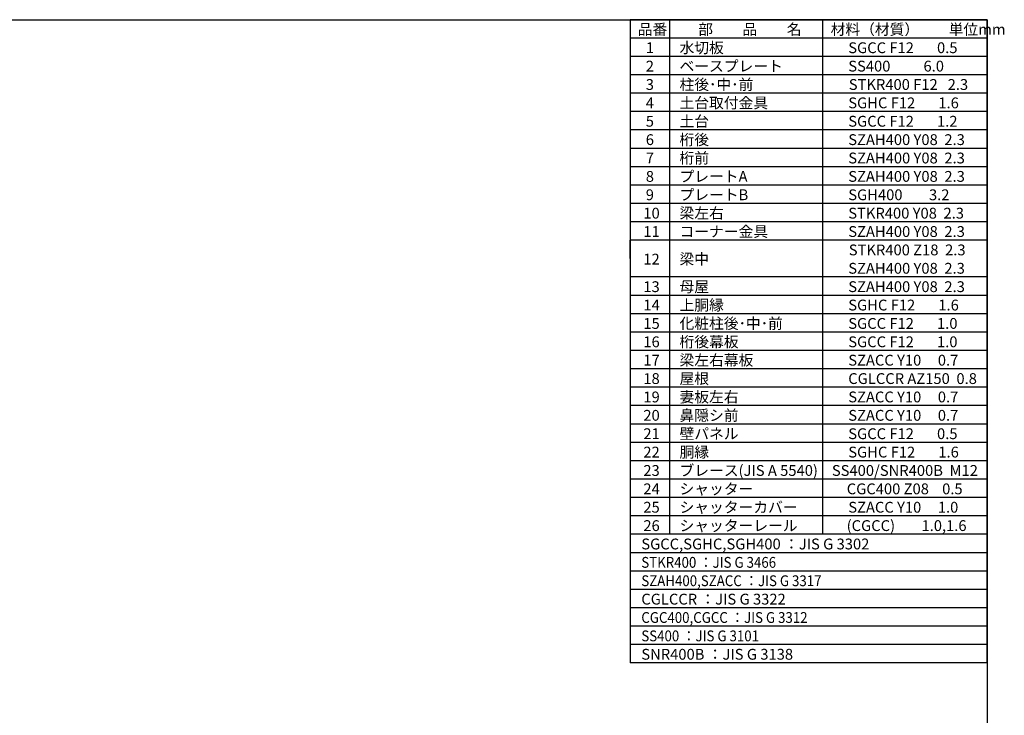
# Model space of a CAD drawing. Extents: x 280 to 32732, y 171 to 22819.
# Drawn here: x 16714 to 32732, y 11495 to 22819 of the extents above; entities that cross this region are included whole.
import ezdxf

# ---------------------------------------------------------------- set-up
doc = ezdxf.new("R2010")
doc.units = 0
doc.header["$LTSCALE"] = 4
for name, color, linetype in [('仕様書枠', 230, 'CONTINUOUS'), ('文字', 7, 'CONTINUOUS'), ('部品1', 7, 'CONTINUOUS')]:
    doc.layers.add(name, color=color, linetype=linetype)
doc.styles.add('STYLE1', font='isocp.shx', dxfattribs={"bigfont": 'bigfont.shx'})

msp = doc.modelspace()

# ---------------------------------------------------------------- linework, layer by layer
at = {"layer": '仕様書枠', "ltscale": 50}
for p, q in [((280, 22819.2), (32454.4, 22819.2)), ((32454.4, 22819.2), (32454.4, 608))]:
    msp.add_line(p, q, dxfattribs=at)
at = {"layer": '部品1'}
for p, q in [((32454.4, 22819.2), (26646.4, 22819.2)), ((32454.4, 22819.2), (26646.4, 22819.2)), ((32454.4, 22819.2), (26646.4, 22819.2)), ((32454.4, 22819.2), (26646.4, 22819.2)), ((26646.4, 22819.2), (26646.4, 12347.2)), ((27285.28, 22819.2), (27285.28, 14441.6)), ((29775.68, 22819.2), (29775.68, 14441.6)), ((32454.4, 13843.2), (32454.4, 22819.2)), ((32454.4, 13843.2), (32454.4, 22819.2)), ((32454.4, 12347.2), (32454.4, 22819.2)), ((32454.4, 22520), (26646.4, 22520)), ((32454.4, 22220.8), (26646.4, 22220.8)), ((32454.4, 21921.6), (26646.4, 21921.6)), ((32454.4, 21622.4), (26646.4, 21622.4)), ((32454.4, 21323.2), (26646.4, 21323.2)), ((32454.4, 21024), (26646.4, 21024)), ((32454.4, 20724.8), (26646.4, 20724.8)), ((32454.4, 20425.6), (26646.4, 20425.6)), ((32454.4, 20126.4), (26646.4, 20126.4)), ((32454.4, 19827.2), (26646.4, 19827.2)), ((32454.4, 19528), (26646.4, 19528)), ((32454.4, 19228.8), (26646.4, 19228.8)), ((32454.4, 18630.4), (26646.4, 18630.4)), ((32454.4, 18331.2), (26646.4, 18331.2)), ((32454.4, 18032), (26646.4, 18032)), ((32454.4, 17732.8), (26646.4, 17732.8)), ((32454.4, 17433.6), (26646.4, 17433.6)), ((32454.4, 17134.4), (26646.4, 17134.4)), ((32454.4, 16835.2), (26646.4, 16835.2)), ((32454.4, 16536), (26646.4, 16536)), ((32454.4, 16236.8), (26646.4, 16236.8)), ((32454.4, 15937.6), (26646.4, 15937.6)), ((32454.4, 15638.4), (26646.4, 15638.4)), ((32454.4, 15339.2), (26646.4, 15339.2)), ((32454.4, 15040), (26646.4, 15040)), ((32454.4, 14740.8), (26646.4, 14740.8)), ((32454.4, 14441.6), (26646.4, 14441.6)), ((32454.4, 14142.4), (26646.4, 14142.4)), ((32454.4, 14142.4), (26646.4, 14142.4)), ((32454.4, 14142.4), (26646.4, 14142.4)), ((32454.4, 13843.2), (26646.4, 13843.2)), ((32454.4, 13843.2), (26646.4, 13843.2)), ((32454.4, 13544), (26646.4, 13544)), ((32454.4, 13244.8), (26646.4, 13244.8)), ((32454.4, 12945.6), (26646.4, 12945.6)), ((32454.4, 12646.4), (26646.4, 12646.4)), ((32454.4, 12646.4), (26646.4, 12646.4)), ((32454.4, 12347.2), (26646.4, 12347.2))]:
    msp.add_line(p, q, dxfattribs=at)
at = {"layer": '部品1', "ltscale": 50}
msp.add_line((26646.4, 18929.6), (26646.4, 19228.8), dxfattribs=at)

# ---------------------------------------------------------------- texts
at = {"layer": '文字', "color": 7, "ltscale": 50, "style": 'STYLE1'}
for s, p in [('品番', (26769.996, 22573.528)), ('部\u3000\u3000品\u3000\u3000名', (27752.857, 22573.528)), ('材料（材質）\u3000\u3000単位mm', (29906.972, 22573.528)), ('1', (26899.823, 22274.328)), ('水切板', (27448.816, 22274.328)), ('SGCC F12       0.5', (30193.574, 22274.328)), ('2', (26899.823, 21975.128)), ('ベースプレート', (27448.816, 21975.128)), ('SS400          6.0', (30193.574, 21975.128)), ('3', (26899.823, 21675.928)), ('柱後･中･前', (27448.816, 21675.928)), ('STKR400 F12   2.3', (30202.059, 21675.928)), ('4', (26899.823, 21376.728)), ('土台取付金具', (27448.816, 21376.728)), ('SGHC F12       1.6', (30193.574, 21376.728)), ('5', (26899.823, 21077.528)), ('土台', (27448.816, 21077.528)), ('SGCC F12       1.2', (30193.574, 21077.528)), ('6', (26899.823, 20778.328)), ('桁後', (27448.816, 20778.328)), ('SZAH400 Y08  2.3', (30193.574, 20778.328)), ('桁前', (27448.816, 20479.128)), ('7', (26899.823, 20479.128)), ('SZAH400 Y08  2.3', (30193.574, 20479.128)), ('8', (26899.823, 20179.928)), ('プレートA', (27448.816, 20179.928)), ('SZAH400 Y08  2.3', (30193.574, 20179.928)), ('9', (26899.823, 19880.728)), ('プレートB', (27448.816, 19880.728)), ('SGH400        3.2', (30193.574, 19880.728)), ('10', (26860.376, 19581.528)), ('梁左右', (27448.816, 19581.528)), ('STKR400 Y08  2.3', (30193.574, 19581.528)), ('11', (26860.376, 19282.328)), ('コーナー金具', (27448.816, 19282.328)), ('SZAH400 Y08  2.3', (30193.574, 19282.328)), ('STKR400 Z18  2.3', (30202.059, 18983.128)), ('12', (26860.376, 18833.528)), ('梁中', (27448.816, 18833.528)), ('SZAH400 Y08  2.3', (30193.574, 18683.928)), ('13', (26860.376, 18384.728)), ('母屋', (27448.816, 18384.728)), ('SZAH400 Y08  2.3', (30193.574, 18384.728)), ('14', (26860.376, 18085.528)), ('上胴縁', (27448.816, 18085.528)), ('SGHC F12       1.6', (30193.574, 18085.528)), ('15', (26860.376, 17786.328)), ('化粧柱後･中･前', (27448.816, 17786.328)), ('SGCC F12       1.0', (30193.574, 17786.328)), ('16', (26860.376, 17487.128)), ('桁後幕板', (27448.816, 17487.128)), ('SGCC F12       1.0', (30193.574, 17487.128)), ('17', (26860.376, 17187.928)), ('梁左右幕板', (27448.816, 17187.928)), ('SZACC Y10     0.7', (30193.574, 17187.928)), ('18', (26860.376, 16888.728)), ('屋根', (27448.816, 16888.728)), ('CGLCCR AZ150  0.8', (30193.574, 16888.728)), ('19', (26860.376, 16589.528)), ('妻板左右', (27448.816, 16589.528)), ('SZACC Y10     0.7', (30193.574, 16589.528)), ('20', (26860.376, 16290.328)), ('鼻隠シ前', (27448.816, 16290.328)), ('SZACC Y10     0.7', (30193.574, 16290.328)), ('壁パネル', (27448.816, 15991.128)), ('21', (26860.376, 15991.128)), ('SGCC F12       0.5', (30193.574, 15991.128)), ('22', (26860.376, 15691.928)), ('胴縁', (27448.816, 15691.928)), ('SGHC F12       1.6', (30193.574, 15691.928)), ('23', (26860.376, 15392.728)), ('ブレース(JIS A 5540)', (27448.816, 15392.728)), ('SS400/SNR400B  M12', (29927.08, 15392.728)), ('24', (26860.376, 15093.528)), ('シャッター', (27448.816, 15093.528)), ('CGC400 Z08    0.5', (30169.078, 15093.528)), ('25', (26860.376, 14794.328)), ('シャッターカバー', (27448.816, 14794.328)), ('SZACC Y10     1.0', (30193.574, 14794.328)), ('26', (26860.376, 14495.128)), ('シャッターレール', (27448.816, 14495.128)), ('(CGCC)        1.0,1.6', (30167.586, 14495.128)), ('SGCC,SGHC,SGH400 ：JIS G 3302', (26827.03, 14195.928)), ('CGLCCR ：JIS G 3322 ', (26827.03, 13298.328)), ('SNR400B ：JIS G 3138', (26827.03, 12400.728))]:
    msp.add_text(s, height=176, dxfattribs=at).set_placement(p)
at = {"layer": '文字', "color": 7, "ltscale": 50, "style": 'STYLE1', "width": 0.9}
for s, p in [('STKR400 ：JIS G 3466', (26827.03, 13896.728)), ('SZAH400,SZACC ：JIS G 3317', (26827.03, 13597.528)), ('CGC400,CGCC ：JIS G 3312', (26827.03, 12999.128)), ('SS400 ：JIS G 3101', (26827.03, 12699.928))]:
    msp.add_text(s, height=176, dxfattribs=at).set_placement(p)

doc.saveas('drawing.dxf')
